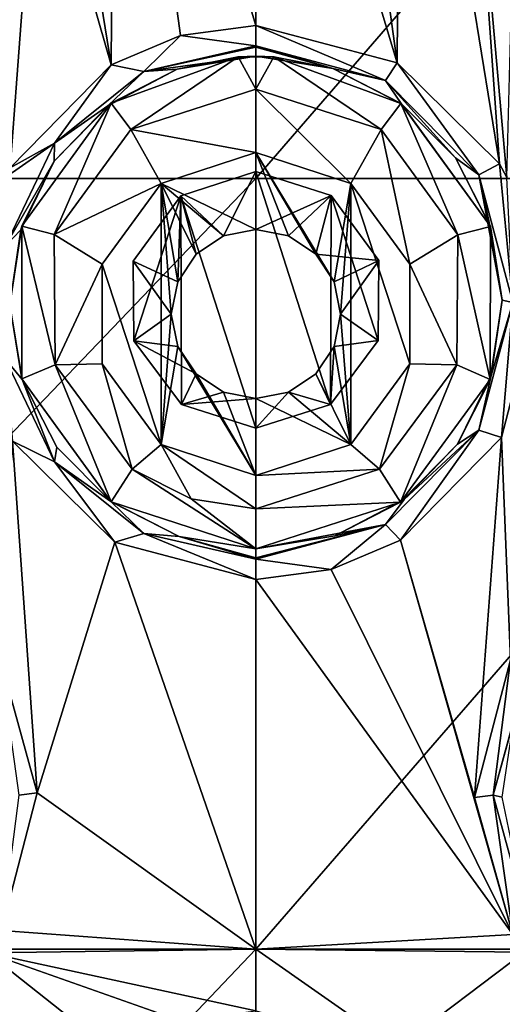
# Model space of a CAD drawing. Units: millimetres. Extents: x -178 to 179, y 0 to 252.
# Drawn here: x -148 to -144, y 166 to 173 of the extents above; entities that cross this region are included whole.
import ezdxf

# ---------------------------------------------------------------- set-up
doc = ezdxf.new("R2010")
doc.units = ezdxf.units.MM
doc.header["$LTSCALE"] = 65.185185
for name, color, linetype in [('152', 7, 'CONTINUOUS'), ('153', 7, 'CONTINUOUS'), ('205', 7, 'CONTINUOUS'), ('206', 7, 'CONTINUOUS'), ('273', 7, 'CONTINUOUS'), ('3', 7, 'CONTINUOUS'), ('4', 7, 'CONTINUOUS'), ('438', 7, 'CONTINUOUS'), ('439', 7, 'CONTINUOUS'), ('440', 7, 'CONTINUOUS'), ('441', 7, 'CONTINUOUS'), ('442', 7, 'CONTINUOUS'), ('75', 7, 'CONTINUOUS'), ('76', 7, 'CONTINUOUS')]:
    doc.layers.add(name, color=color, linetype=linetype)

msp = doc.modelspace()

# ---------------------------------------------------------------- linework, layer by layer
at = {"layer": '152', "linetype": 'Continuous'}
for points in [[(-144.3419, 168.6466, 14.1215), (-144.5747, 167.7518, 14.1472), (-144.4536, 167.767, 14.0896), (-144.3419, 168.6466, 14.1215)], [(-144.2225, 168.6115, 14.062), (-144.3419, 168.6466, 14.1215), (-144.4536, 167.767, 14.0896), (-144.2225, 168.6115, 14.062)], [(-144.3223, 168.244, 13.9396), (-144.2225, 168.6115, 14.062), (-144.4536, 167.767, 14.0896), (-144.3223, 168.244, 13.9396)], [(-144.395, 167.7535, 13.9482), (-144.3223, 168.244, 13.9396), (-144.4536, 167.767, 14.0896), (-144.395, 167.7535, 13.9482)], [(-144.5747, 167.7518, 14.1472), (-144.3275, 166.8626, 14.1197), (-144.4536, 167.767, 14.0896), (-144.5747, 167.7518, 14.1472)], [(-144.4536, 167.767, 14.0896), (-144.3275, 166.8626, 14.1197), (-144.2225, 166.9224, 14.062), (-144.4536, 167.767, 14.0896)], [(-144.395, 167.7535, 13.9482), (-144.4536, 167.767, 14.0896), (-144.2225, 166.9224, 14.062), (-144.395, 167.7535, 13.9482)]]:
    msp.add_3dface(points, dxfattribs=at)
at = {"layer": '153', "linetype": 'Continuous'}
for points in [[(-147.4155, 167.7822, 14.1472), (-147.6627, 168.6714, 14.1197), (-147.5365, 167.767, 14.0896), (-147.4155, 167.7822, 14.1472)], [(-147.6483, 166.8874, 14.1215), (-147.4155, 167.7822, 14.1472), (-147.5365, 167.767, 14.0896), (-147.6483, 166.8874, 14.1215)]]:
    msp.add_3dface(points, dxfattribs=at)
at = {"layer": '205', "linetype": 'Continuous'}
for points in [[(-145.0782, 172.5236, 14.1894), (-145.9951, 172.767, 14.2194), (-145.1549, 172.4081, 14.1403), (-145.0782, 172.5236, 14.1894)], [(-145.1549, 172.4081, 14.1403), (-145.9951, 172.767, 14.2194), (-145.9951, 172.6351, 14.1698), (-145.1549, 172.4081, 14.1403)], [(-145.497, 172.4875, 14.008), (-145.1549, 172.4081, 14.1403), (-145.9951, 172.6351, 14.1698), (-145.497, 172.4875, 14.008)], [(-145.497, 172.4875, 14.008), (-145.9951, 172.6351, 14.1698), (-145.9951, 172.6256, 14.1608), (-145.497, 172.4875, 14.008)], [(-145.9951, 172.567, 14.0194), (-145.497, 172.4875, 14.008), (-145.9951, 172.6256, 14.1608), (-145.9951, 172.567, 14.0194)], [(-145.497, 172.4875, 14.008), (-145.0517, 172.2593, 13.9786), (-145.1549, 172.4081, 14.1403), (-145.497, 172.4875, 14.008)], [(-144.5473, 171.7957, 14.0814), (-145.0782, 172.5236, 14.1894), (-145.1549, 172.4081, 14.1403), (-144.5473, 171.7957, 14.0814)], [(-144.414, 171.8676, 14.1298), (-145.0782, 172.5236, 14.1894), (-144.5473, 171.7957, 14.0814), (-144.414, 171.8676, 14.1298)], [(-145.0517, 172.2593, 13.9786), (-144.7001, 171.9066, 13.9423), (-145.1549, 172.4081, 14.1403), (-145.0517, 172.2593, 13.9786)], [(-144.7001, 171.9066, 13.9423), (-144.5473, 171.7957, 14.0814), (-145.1549, 172.4081, 14.1403), (-144.7001, 171.9066, 13.9423)], [(-144.7001, 171.9066, 13.9423), (-144.4751, 171.4667, 13.913), (-144.5473, 171.7957, 14.0814), (-144.7001, 171.9066, 13.9423)], [(-144.3269, 170.967, 14.0519), (-144.414, 171.8676, 14.1298), (-144.5473, 171.7957, 14.0814), (-144.3269, 170.967, 14.0519)], [(-144.3655, 171.7792, 14.1242), (-144.414, 171.8676, 14.1298), (-144.3269, 170.967, 14.0519), (-144.3655, 171.7792, 14.1242)], [(-144.4751, 171.4667, 13.913), (-144.3951, 170.9814, 13.9015), (-144.5473, 171.7957, 14.0814), (-144.4751, 171.4667, 13.913)], [(-144.3951, 170.9814, 13.9015), (-144.3269, 170.967, 14.0519), (-144.5473, 171.7957, 14.0814), (-144.3951, 170.9814, 13.9015)], [(-144.5472, 170.1384, 14.0814), (-144.3998, 170.0912, 14.1282), (-144.3269, 170.967, 14.0519), (-144.5472, 170.1384, 14.0814)], [(-144.4668, 170.4933, 13.9119), (-144.5472, 170.1384, 14.0814), (-144.3269, 170.967, 14.0519), (-144.4668, 170.4933, 13.9119)], [(-144.3951, 170.9814, 13.9015), (-144.4668, 170.4933, 13.9119), (-144.3269, 170.967, 14.0519), (-144.3951, 170.9814, 13.9015)], [(-144.3998, 170.0912, 14.1282), (-144.1691, 170.9832, 14.0998), (-144.3269, 170.967, 14.0519), (-144.3998, 170.0912, 14.1282)], [(-144.4668, 170.4933, 13.9119), (-144.6859, 170.0471, 13.9406), (-144.5472, 170.1384, 14.0814), (-144.4668, 170.4933, 13.9119)], [(-145.1548, 169.5259, 14.1402), (-145.0564, 169.4231, 14.1879), (-144.5472, 170.1384, 14.0814), (-145.1548, 169.5259, 14.1402)], [(-145.0333, 169.6883, 13.977), (-145.1548, 169.5259, 14.1402), (-144.5472, 170.1384, 14.0814), (-145.0333, 169.6883, 13.977)], [(-145.0564, 169.4231, 14.1879), (-144.3998, 170.0912, 14.1282), (-144.5472, 170.1384, 14.0814), (-145.0564, 169.4231, 14.1879)], [(-144.6859, 170.0471, 13.9406), (-145.0333, 169.6883, 13.977), (-144.5472, 170.1384, 14.0814), (-144.6859, 170.0471, 13.9406)], [(-145.0333, 169.6883, 13.977), (-145.4833, 169.4511, 14.0073), (-145.1548, 169.5259, 14.1402), (-145.0333, 169.6883, 13.977)], [(-145.9951, 169.2989, 14.1698), (-145.5061, 169.2329, 14.2109), (-145.1548, 169.5259, 14.1402), (-145.9951, 169.2989, 14.1698)], [(-145.4833, 169.4511, 14.0073), (-145.9951, 169.367, 14.0194), (-145.1548, 169.5259, 14.1402), (-145.4833, 169.4511, 14.0073)], [(-145.1548, 169.5259, 14.1402), (-145.9951, 169.367, 14.0194), (-145.9951, 169.3084, 14.1608), (-145.1548, 169.5259, 14.1402)], [(-145.9951, 169.2989, 14.1698), (-145.1548, 169.5259, 14.1402), (-145.9951, 169.3084, 14.1608), (-145.9951, 169.2989, 14.1698)], [(-145.5061, 169.2329, 14.2109), (-145.0564, 169.4231, 14.1879), (-145.1548, 169.5259, 14.1402), (-145.5061, 169.2329, 14.2109)], [(-145.9951, 169.167, 14.2194), (-145.5061, 169.2329, 14.2109), (-145.9951, 169.2989, 14.1698), (-145.9951, 169.167, 14.2194)]]:
    msp.add_3dface(points, dxfattribs=at)
at = {"layer": '206', "linetype": 'Continuous'}
for points in [[(-145.9951, 172.767, 14.2194), (-146.4854, 172.7007, 14.2108), (-145.9951, 172.6351, 14.1698), (-145.9951, 172.767, 14.2194)], [(-146.4854, 172.7007, 14.2108), (-146.9356, 172.5098, 14.1878), (-146.7247, 172.4671, 14.1475), (-146.4854, 172.7007, 14.2108)], [(-145.9951, 172.6351, 14.1698), (-146.4854, 172.7007, 14.2108), (-146.7247, 172.4671, 14.1475), (-145.9951, 172.6351, 14.1698)], [(-145.9951, 172.6256, 14.1608), (-145.9951, 172.6351, 14.1698), (-146.7247, 172.4671, 14.1475), (-145.9951, 172.6256, 14.1608)], [(-145.9951, 172.567, 14.0194), (-145.9951, 172.6256, 14.1608), (-146.7247, 172.4671, 14.1475), (-145.9951, 172.567, 14.0194)], [(-146.5082, 172.4825, 14.0073), (-145.9951, 172.567, 14.0194), (-146.7247, 172.4671, 14.1475), (-146.5082, 172.4825, 14.0073)], [(-146.9356, 172.5098, 14.1878), (-147.5912, 171.8414, 14.1281), (-147.3039, 172.0013, 14.0977), (-146.9356, 172.5098, 14.1878)], [(-146.7247, 172.4671, 14.1475), (-146.9356, 172.5098, 14.1878), (-147.3039, 172.0013, 14.0977), (-146.7247, 172.4671, 14.1475)], [(-146.9583, 172.2446, 13.9768), (-146.5082, 172.4825, 14.0073), (-146.7247, 172.4671, 14.1475), (-146.9583, 172.2446, 13.9768)], [(-146.9583, 172.2446, 13.9768), (-146.7247, 172.4671, 14.1475), (-147.3039, 172.0013, 14.0977), (-146.9583, 172.2446, 13.9768)], [(-147.3051, 171.8856, 13.9405), (-146.9583, 172.2446, 13.9768), (-147.3039, 172.0013, 14.0977), (-147.3051, 171.8856, 13.9405)], [(-147.5912, 171.8414, 14.1281), (-147.6258, 171.777, 14.1241), (-147.3039, 172.0013, 14.0977), (-147.5912, 171.8414, 14.1281)], [(-147.3039, 172.0013, 14.0977), (-147.6258, 171.777, 14.1241), (-147.6221, 171.3352, 14.0577), (-147.3039, 172.0013, 14.0977)], [(-147.3051, 171.8856, 13.9405), (-147.3039, 172.0013, 14.0977), (-147.6221, 171.3352, 14.0577), (-147.3051, 171.8856, 13.9405)], [(-147.5237, 171.4395, 13.9118), (-147.3051, 171.8856, 13.9405), (-147.6221, 171.3352, 14.0577), (-147.5237, 171.4395, 13.9118)], [(-147.595, 170.9517, 13.9015), (-147.5237, 171.4395, 13.9118), (-147.6221, 171.3352, 14.0577), (-147.595, 170.9517, 13.9015)], [(-147.5148, 170.4667, 13.9131), (-147.595, 170.9517, 13.9015), (-147.622, 170.5987, 14.0577), (-147.5148, 170.4667, 13.9131)], [(-147.622, 170.5987, 14.0577), (-147.5758, 170.0659, 14.1299), (-147.3038, 169.9326, 14.0977), (-147.622, 170.5987, 14.0577)], [(-147.5148, 170.4667, 13.9131), (-147.622, 170.5987, 14.0577), (-147.3038, 169.9326, 14.0977), (-147.5148, 170.4667, 13.9131)], [(-147.2898, 170.027, 13.9423), (-147.5148, 170.4667, 13.9131), (-147.3038, 169.9326, 14.0977), (-147.2898, 170.027, 13.9423)], [(-147.5758, 170.0659, 14.1299), (-146.9119, 169.4104, 14.1894), (-147.3038, 169.9326, 14.0977), (-147.5758, 170.0659, 14.1299)], [(-146.9383, 169.6746, 13.9786), (-147.2898, 170.027, 13.9423), (-147.3038, 169.9326, 14.0977), (-146.9383, 169.6746, 13.9786)], [(-147.3038, 169.9326, 14.0977), (-146.9119, 169.4104, 14.1894), (-146.7246, 169.4669, 14.1475), (-147.3038, 169.9326, 14.0977)], [(-146.9383, 169.6746, 13.9786), (-147.3038, 169.9326, 14.0977), (-146.7246, 169.4669, 14.1475), (-146.9383, 169.6746, 13.9786)], [(-146.4933, 169.4466, 14.008), (-146.9383, 169.6746, 13.9786), (-146.7246, 169.4669, 14.1475), (-146.4933, 169.4466, 14.008)], [(-146.9119, 169.4104, 14.1894), (-145.9951, 169.167, 14.2194), (-146.7246, 169.4669, 14.1475), (-146.9119, 169.4104, 14.1894)], [(-145.9951, 169.167, 14.2194), (-145.9951, 169.2989, 14.1698), (-146.7246, 169.4669, 14.1475), (-145.9951, 169.167, 14.2194)], [(-145.9951, 169.2989, 14.1698), (-146.4933, 169.4466, 14.008), (-146.7246, 169.4669, 14.1475), (-145.9951, 169.2989, 14.1698)], [(-145.9951, 169.367, 14.0194), (-146.4933, 169.4466, 14.008), (-145.9951, 169.3084, 14.1608), (-145.9951, 169.367, 14.0194)], [(-146.4933, 169.4466, 14.008), (-145.9951, 169.2989, 14.1698), (-145.9951, 169.3084, 14.1608), (-146.4933, 169.4466, 14.008)]]:
    msp.add_3dface(points, dxfattribs=at)
at = {"layer": '273', "linetype": 'Continuous'}
for points in [[(-146.1103, 172.5628, 13.4189), (-146.9354, 172.2615, 13.3859), (-146.8073, 172.0914, 13.3944), (-146.1103, 172.5628, 13.4189)], [(-145.9951, 172.3532, 13.4194), (-146.1103, 172.5628, 13.4189), (-146.8073, 172.0914, 13.3944), (-145.9951, 172.3532, 13.4194)], [(-145.88, 172.5629, 13.4189), (-145.9951, 172.567, 13.4194), (-146.1103, 172.5628, 13.4189), (-145.88, 172.5629, 13.4189)], [(-145.88, 172.5629, 13.4189), (-146.1103, 172.5628, 13.4189), (-145.9951, 172.3532, 13.4194), (-145.88, 172.5629, 13.4189)], [(-145.88, 172.5629, 13.4189), (-145.9951, 172.3532, 13.4194), (-145.1824, 172.0911, 13.3944), (-145.88, 172.5629, 13.4189)], [(-145.0535, 172.2606, 13.3858), (-145.88, 172.5629, 13.4189), (-145.1824, 172.0911, 13.3944), (-145.0535, 172.2606, 13.3858)], [(-146.9354, 172.2615, 13.3859), (-147.5165, 171.4623, 13.3314), (-147.3053, 171.4082, 13.3542), (-146.9354, 172.2615, 13.3859)], [(-146.8073, 172.0914, 13.3944), (-146.9354, 172.2615, 13.3859), (-147.3053, 171.4082, 13.3542), (-146.8073, 172.0914, 13.3944)], [(-144.6846, 171.4074, 13.3542), (-145.0535, 172.2606, 13.3858), (-145.1824, 172.0911, 13.3944), (-144.6846, 171.4074, 13.3542)], [(-144.4728, 171.4596, 13.3313), (-145.0535, 172.2606, 13.3858), (-144.6846, 171.4074, 13.3542), (-144.4728, 171.4596, 13.3313)], [(-146.4843, 171.6606, 13.4103), (-145.9951, 170.1498, 13.4194), (-145.9951, 171.8173, 13.4194), (-146.4843, 171.6606, 13.4103)], [(-145.9951, 171.8173, 13.4194), (-145.9951, 170.1498, 13.4194), (-145.5106, 170.3041, 13.4105), (-145.9951, 171.8173, 13.4194)], [(-145.5066, 171.6611, 13.4104), (-145.9951, 171.8173, 13.4194), (-145.5106, 170.3041, 13.4105), (-145.5066, 171.6611, 13.4104)], [(-146.7933, 171.2363, 13.3952), (-146.7886, 170.7189, 13.3955), (-146.4843, 171.6606, 13.4103), (-146.7933, 171.2363, 13.3952)], [(-146.7886, 170.7189, 13.3955), (-146.4792, 170.3038, 13.4105), (-146.4843, 171.6606, 13.4103), (-146.7886, 170.7189, 13.3955)], [(-146.4792, 170.3038, 13.4105), (-145.9951, 170.1498, 13.4194), (-146.4843, 171.6606, 13.4103), (-146.4792, 170.3038, 13.4105)], [(-145.2009, 170.7209, 13.3955), (-145.5066, 171.6611, 13.4104), (-145.5106, 170.3041, 13.4105), (-145.2009, 170.7209, 13.3955)], [(-145.1976, 171.2388, 13.3953), (-145.5066, 171.6611, 13.4104), (-145.2009, 170.7209, 13.3955), (-145.1976, 171.2388, 13.3953)], [(-147.5165, 171.4623, 13.3314), (-147.5165, 170.4718, 13.3314), (-147.2998, 170.5618, 13.3548), (-147.5165, 171.4623, 13.3314)], [(-147.3053, 171.4082, 13.3542), (-147.5165, 171.4623, 13.3314), (-147.2998, 170.5618, 13.3548), (-147.3053, 171.4082, 13.3542)], [(-144.475, 170.4676, 13.3316), (-144.4728, 171.4596, 13.3313), (-144.6846, 171.4074, 13.3542), (-144.475, 170.4676, 13.3316)], [(-144.6904, 170.5614, 13.3548), (-144.475, 170.4676, 13.3316), (-144.6846, 171.4074, 13.3542), (-144.6904, 170.5614, 13.3548)], [(-147.5165, 170.4718, 13.3314), (-146.9355, 169.6726, 13.3859), (-147.2998, 170.5618, 13.3548), (-147.5165, 170.4718, 13.3314)], [(-147.2998, 170.5618, 13.3548), (-146.9355, 169.6726, 13.3859), (-146.7988, 169.8847, 13.3949), (-147.2998, 170.5618, 13.3548)], [(-145.1922, 169.884, 13.395), (-145.0566, 169.6711, 13.386), (-144.6904, 170.5614, 13.3548), (-145.1922, 169.884, 13.395)], [(-145.0566, 169.6711, 13.386), (-144.475, 170.4676, 13.3316), (-144.6904, 170.5614, 13.3548), (-145.0566, 169.6711, 13.386)], [(-146.9355, 169.6726, 13.3859), (-145.9951, 169.367, 13.4194), (-146.7988, 169.8847, 13.3949), (-146.9355, 169.6726, 13.3859)], [(-146.7988, 169.8847, 13.3949), (-145.9951, 169.367, 13.4194), (-146.4168, 169.6924, 13.4127), (-146.7988, 169.8847, 13.3949)], [(-145.9951, 169.6263, 13.4194), (-145.0566, 169.6711, 13.386), (-145.1922, 169.884, 13.395), (-145.9951, 169.6263, 13.4194)], [(-146.4168, 169.6924, 13.4127), (-145.9951, 169.367, 13.4194), (-145.9951, 169.6263, 13.4194), (-146.4168, 169.6924, 13.4127)], [(-145.9951, 169.367, 13.4194), (-145.0566, 169.6711, 13.386), (-145.9951, 169.6263, 13.4194), (-145.9951, 169.367, 13.4194)]]:
    msp.add_3dface(points, dxfattribs=at)
at = {"layer": '3', "linetype": 'Continuous'}
for points in [[(-145.9951, 171.772, -13.7806), (-150.338, 171.772, -13.0899), (-145.9951, 176.777, -13.7806), (-145.9951, 171.772, -13.7806)], [(-150.338, 171.772, -13.0899), (-150.3294, 176.777, -13.0928), (-145.9951, 176.777, -13.7806), (-150.338, 171.772, -13.0899)], [(-147.5758, 176.4659, 14.1299), (-147.4155, 174.1822, 14.1472), (-146.9356, 172.5098, 14.1878), (-147.5758, 176.4659, 14.1299)], [(-146.9119, 175.8104, 14.1894), (-147.5758, 176.4659, 14.1299), (-146.9356, 172.5098, 14.1878), (-146.9119, 175.8104, 14.1894)], [(-146.4854, 172.7007, 14.2108), (-146.9119, 175.8104, 14.1894), (-146.9356, 172.5098, 14.1878), (-146.4854, 172.7007, 14.2108)], [(-145.9951, 175.567, 14.2194), (-146.9119, 175.8104, 14.1894), (-145.9951, 172.767, 14.2194), (-145.9951, 175.567, 14.2194)], [(-145.9951, 172.767, 14.2194), (-146.9119, 175.8104, 14.1894), (-146.4854, 172.7007, 14.2108), (-145.9951, 172.767, 14.2194)], [(-147.4155, 174.1822, 14.1472), (-147.6483, 173.2874, 14.1215), (-147.5912, 171.8414, 14.1281), (-147.4155, 174.1822, 14.1472)], [(-146.9356, 172.5098, 14.1878), (-147.4155, 174.1822, 14.1472), (-147.5912, 171.8414, 14.1281), (-146.9356, 172.5098, 14.1878)], [(-145.9951, 166.767, -13.7806), (-150.7915, 166.767, -12.9333), (-145.9951, 171.772, -13.7806), (-145.9951, 166.767, -13.7806)], [(-145.9951, 171.772, -13.7806), (-150.7915, 166.767, -12.9333), (-150.338, 171.772, -13.0899), (-145.9951, 171.772, -13.7806)], [(-147.4155, 167.7822, 14.1472), (-147.5758, 170.0659, 14.1299), (-147.6627, 168.6714, 14.1197), (-147.4155, 167.7822, 14.1472)], [(-146.9119, 169.4104, 14.1894), (-147.5758, 170.0659, 14.1299), (-147.4155, 167.7822, 14.1472), (-146.9119, 169.4104, 14.1894)], [(-145.9951, 166.767, 14.2194), (-146.9119, 169.4104, 14.1894), (-147.4155, 167.7822, 14.1472), (-145.9951, 166.767, 14.2194)], [(-146.9119, 169.4104, 14.1894), (-145.9951, 166.767, 14.2194), (-145.9951, 169.167, 14.2194), (-146.9119, 169.4104, 14.1894)], [(-147.6483, 166.8874, 14.1215), (-145.9951, 166.767, 14.2194), (-147.4155, 167.7822, 14.1472), (-147.6483, 166.8874, 14.1215)], [(-147.7392, 166.7436, 14.1103), (-145.9951, 166.767, 14.2194), (-147.6483, 166.8874, 14.1215), (-147.7392, 166.7436, 14.1103)], [(-145.9951, 166.767, -13.7806), (-150.7608, 161.762, -12.9445), (-150.7915, 166.767, -12.9333), (-145.9951, 166.767, -13.7806)], [(-145.9951, 161.762, -13.7806), (-150.7608, 161.762, -12.9445), (-145.9951, 166.767, -13.7806), (-145.9951, 161.762, -13.7806)], [(-145.9951, 166.767, 14.2194), (-147.7392, 166.7436, 14.1103), (-145.9951, 166.367, 14.2194), (-145.9951, 166.767, 14.2194)], [(-145.9951, 166.367, 14.2194), (-147.7392, 166.7436, 14.1103), (-146.4854, 166.3007, 14.2108), (-145.9951, 166.367, 14.2194)], [(-146.4854, 166.3007, 14.2108), (-147.7392, 166.7436, 14.1103), (-146.9356, 166.1098, 14.1878), (-146.4854, 166.3007, 14.2108)], [(-146.9356, 166.1098, 14.1878), (-147.7392, 166.7436, 14.1103), (-147.5912, 165.4414, 14.1281), (-146.9356, 166.1098, 14.1878)]]:
    msp.add_3dface(points, dxfattribs=at)
at = {"layer": '4', "linetype": 'Continuous'}
for points in [[(-145.9951, 171.772, -13.7806), (-145.9951, 176.777, -13.7806), (-141.6618, 176.777, -13.0931), (-145.9951, 171.772, -13.7806)], [(-141.6524, 171.772, -13.09), (-145.9951, 171.772, -13.7806), (-141.6618, 176.777, -13.0931), (-141.6524, 171.772, -13.09)], [(-145.5061, 175.6329, 14.2109), (-145.0782, 172.5236, 14.1894), (-145.0564, 175.8231, 14.1879), (-145.5061, 175.6329, 14.2109)], [(-145.0782, 172.5236, 14.1894), (-144.414, 171.8676, 14.1298), (-145.0564, 175.8231, 14.1879), (-145.0782, 172.5236, 14.1894)], [(-144.414, 171.8676, 14.1298), (-144.5747, 174.1518, 14.1472), (-145.0564, 175.8231, 14.1879), (-144.414, 171.8676, 14.1298)], [(-145.9951, 175.567, 14.2194), (-145.0782, 172.5236, 14.1894), (-145.5061, 175.6329, 14.2109), (-145.9951, 175.567, 14.2194)], [(-145.9951, 175.567, 14.2194), (-145.9951, 172.767, 14.2194), (-145.0782, 172.5236, 14.1894), (-145.9951, 175.567, 14.2194)], [(-144.5747, 174.1518, 14.1472), (-144.3655, 171.7792, 14.1242), (-144.3275, 173.2626, 14.1197), (-144.5747, 174.1518, 14.1472)], [(-144.3655, 171.7792, 14.1242), (-144.5747, 174.1518, 14.1472), (-144.414, 171.8676, 14.1298), (-144.3655, 171.7792, 14.1242)], [(-145.9951, 166.767, -13.7806), (-145.9951, 171.772, -13.7806), (-141.6524, 171.772, -13.09), (-145.9951, 166.767, -13.7806)], [(-141.712, 166.767, -13.1093), (-145.9951, 166.767, -13.7806), (-141.6524, 171.772, -13.09), (-141.712, 166.767, -13.1093)], [(-144.1691, 170.9832, 14.0998), (-144.3998, 170.0912, 14.1282), (-144.3419, 168.6466, 14.1215), (-144.1691, 170.9832, 14.0998)], [(-144.3998, 170.0912, 14.1282), (-145.0564, 169.4231, 14.1879), (-144.5747, 167.7518, 14.1472), (-144.3998, 170.0912, 14.1282)], [(-144.3419, 168.6466, 14.1215), (-144.3998, 170.0912, 14.1282), (-144.5747, 167.7518, 14.1472), (-144.3419, 168.6466, 14.1215)], [(-145.5061, 169.2329, 14.2109), (-144.3275, 166.8626, 14.1197), (-145.0564, 169.4231, 14.1879), (-145.5061, 169.2329, 14.2109)], [(-145.0564, 169.4231, 14.1879), (-144.3275, 166.8626, 14.1197), (-144.5747, 167.7518, 14.1472), (-145.0564, 169.4231, 14.1879)], [(-145.9951, 169.167, 14.2194), (-144.3275, 166.8626, 14.1197), (-145.5061, 169.2329, 14.2109), (-145.9951, 169.167, 14.2194)], [(-145.9951, 169.167, 14.2194), (-145.9951, 166.767, 14.2194), (-144.3275, 166.8626, 14.1197), (-145.9951, 169.167, 14.2194)], [(-145.9951, 166.767, 14.2194), (-144.2532, 166.747, 14.1106), (-144.3275, 166.8626, 14.1197), (-145.9951, 166.767, 14.2194)], [(-145.9951, 161.762, -13.7806), (-145.9951, 166.767, -13.7806), (-141.712, 166.767, -13.1093), (-145.9951, 161.762, -13.7806)], [(-141.2298, 161.762, -12.9446), (-145.9951, 161.762, -13.7806), (-141.712, 166.767, -13.1093), (-141.2298, 161.762, -12.9446)], [(-145.9951, 166.767, 14.2194), (-145.9951, 166.367, 14.2194), (-145.0782, 166.1236, 14.1894), (-145.9951, 166.767, 14.2194)], [(-145.9951, 166.767, 14.2194), (-145.0782, 166.1236, 14.1894), (-144.2532, 166.747, 14.1106), (-145.9951, 166.767, 14.2194)], [(-145.0782, 166.1236, 14.1894), (-144.414, 165.4676, 14.1298), (-144.2532, 166.747, 14.1106), (-145.0782, 166.1236, 14.1894)], [(-144.414, 165.4676, 14.1298), (-144.1691, 164.5832, 14.0998), (-144.2532, 166.747, 14.1106), (-144.414, 165.4676, 14.1298)]]:
    msp.add_3dface(points, dxfattribs=at)
at = {"layer": '438', "linetype": 'Continuous'}
for points in [[(-146.4843, 171.6606, 13.4103), (-145.9951, 171.8173, 13.4194), (-146.2053, 171.3995, 15.046), (-146.4843, 171.6606, 13.4103)], [(-146.2053, 171.3995, 15.046), (-145.9951, 171.8173, 13.4194), (-145.9951, 171.4412, 15.0482), (-146.2053, 171.3995, 15.046)], [(-146.7933, 171.2363, 13.3952), (-146.4843, 171.6606, 13.4103), (-146.5032, 171.1019, 15.0304), (-146.7933, 171.2363, 13.3952)], [(-146.5032, 171.1019, 15.0304), (-146.4843, 171.6606, 13.4103), (-146.3839, 171.2803, 15.0398), (-146.5032, 171.1019, 15.0304)], [(-146.3839, 171.2803, 15.0398), (-146.4843, 171.6606, 13.4103), (-146.2053, 171.3995, 15.046), (-146.3839, 171.2803, 15.0398)], [(-146.7886, 170.7189, 13.3955), (-146.7933, 171.2363, 13.3952), (-146.5451, 170.892, 15.0194), (-146.7886, 170.7189, 13.3955)], [(-146.5451, 170.892, 15.0194), (-146.7933, 171.2363, 13.3952), (-146.5032, 171.1019, 15.0304), (-146.5451, 170.892, 15.0194)], [(-146.5032, 170.6821, 15.0084), (-146.7886, 170.7189, 13.3955), (-146.5451, 170.892, 15.0194), (-146.5032, 170.6821, 15.0084)], [(-146.4792, 170.3038, 13.4105), (-146.7886, 170.7189, 13.3955), (-146.3839, 170.5037, 14.9991), (-146.4792, 170.3038, 13.4105)], [(-146.3839, 170.5037, 14.9991), (-146.7886, 170.7189, 13.3955), (-146.5032, 170.6821, 15.0084), (-146.3839, 170.5037, 14.9991)], [(-146.2053, 170.3845, 14.9928), (-146.4792, 170.3038, 13.4105), (-146.3839, 170.5037, 14.9991), (-146.2053, 170.3845, 14.9928)], [(-145.9951, 170.3428, 14.9906), (-146.4792, 170.3038, 13.4105), (-146.2053, 170.3845, 14.9928), (-145.9951, 170.3428, 14.9906)], [(-145.9951, 170.1498, 13.4194), (-146.4792, 170.3038, 13.4105), (-145.9951, 170.3428, 14.9906), (-145.9951, 170.1498, 13.4194)]]:
    msp.add_3dface(points, dxfattribs=at)
at = {"layer": '439', "linetype": 'Continuous'}
for points in [[(-145.9951, 172.3532, 13.4194), (-146.8073, 172.0914, 13.3944), (-145.9951, 171.9406, 15.0744), (-145.9951, 172.3532, 13.4194)], [(-146.8073, 172.0914, 13.3944), (-147.3053, 171.4082, 13.3542), (-146.6121, 171.7403, 15.0639), (-146.8073, 172.0914, 13.3944)], [(-145.9951, 171.9406, 15.0744), (-146.8073, 172.0914, 13.3944), (-146.6121, 171.7403, 15.0639), (-145.9951, 171.9406, 15.0744)], [(-146.6121, 171.7403, 15.0639), (-147.3053, 171.4082, 13.3542), (-146.9937, 171.2157, 15.0364), (-146.6121, 171.7403, 15.0639)], [(-147.3053, 171.4082, 13.3542), (-147.2998, 170.5618, 13.3548), (-146.9937, 171.2157, 15.0364), (-147.3053, 171.4082, 13.3542)], [(-146.9937, 171.2157, 15.0364), (-147.2998, 170.5618, 13.3548), (-146.9937, 170.5683, 15.0024), (-146.9937, 171.2157, 15.0364)], [(-147.2998, 170.5618, 13.3548), (-146.7988, 169.8847, 13.3949), (-146.9937, 170.5683, 15.0024), (-147.2998, 170.5618, 13.3548)], [(-146.9937, 170.5683, 15.0024), (-146.7988, 169.8847, 13.3949), (-146.6121, 170.0437, 14.9749), (-146.9937, 170.5683, 15.0024)], [(-146.7988, 169.8847, 13.3949), (-146.4168, 169.6924, 13.4127), (-146.6121, 170.0437, 14.9749), (-146.7988, 169.8847, 13.3949)], [(-146.4168, 169.6924, 13.4127), (-145.9951, 169.6263, 13.4194), (-146.6121, 170.0437, 14.9749), (-146.4168, 169.6924, 13.4127)], [(-146.6121, 170.0437, 14.9749), (-145.9951, 169.6263, 13.4194), (-145.9951, 169.8434, 14.9645), (-146.6121, 170.0437, 14.9749)]]:
    msp.add_3dface(points, dxfattribs=at)
at = {"layer": '440', "linetype": 'Continuous'}
for points in [[(-145.9951, 171.4412, 15.0482), (-145.9951, 171.9406, 15.0744), (-146.6121, 171.7403, 15.0639), (-145.9951, 171.4412, 15.0482)], [(-145.9951, 171.9406, 15.0744), (-145.9951, 171.4412, 15.0482), (-145.7849, 171.3995, 15.046), (-145.9951, 171.9406, 15.0744)], [(-145.3781, 171.7403, 15.0639), (-145.9951, 171.9406, 15.0744), (-145.4869, 171.1019, 15.0304), (-145.3781, 171.7403, 15.0639)], [(-145.4869, 171.1019, 15.0304), (-145.9951, 171.9406, 15.0744), (-145.6062, 171.2803, 15.0398), (-145.4869, 171.1019, 15.0304)], [(-145.6062, 171.2803, 15.0398), (-145.9951, 171.9406, 15.0744), (-145.7849, 171.3995, 15.046), (-145.6062, 171.2803, 15.0398)], [(-146.6121, 171.7403, 15.0639), (-146.9937, 171.2157, 15.0364), (-146.6121, 170.0437, 14.9749), (-146.6121, 171.7403, 15.0639)], [(-146.5451, 170.892, 15.0194), (-146.5032, 171.1019, 15.0304), (-146.6121, 171.7403, 15.0639), (-146.5451, 170.892, 15.0194)], [(-146.5451, 170.892, 15.0194), (-146.6121, 171.7403, 15.0639), (-146.6121, 170.0437, 14.9749), (-146.5451, 170.892, 15.0194)], [(-146.5032, 171.1019, 15.0304), (-146.3839, 171.2803, 15.0398), (-146.6121, 171.7403, 15.0639), (-146.5032, 171.1019, 15.0304)], [(-146.3839, 171.2803, 15.0398), (-146.2053, 171.3995, 15.046), (-146.6121, 171.7403, 15.0639), (-146.3839, 171.2803, 15.0398)], [(-146.2053, 171.3995, 15.046), (-145.9951, 171.4412, 15.0482), (-146.6121, 171.7403, 15.0639), (-146.2053, 171.3995, 15.046)], [(-145.4451, 170.892, 15.0194), (-145.3781, 171.7403, 15.0639), (-145.4869, 171.1019, 15.0304), (-145.4451, 170.892, 15.0194)], [(-145.3781, 170.0437, 14.9749), (-145.3781, 171.7403, 15.0639), (-145.4451, 170.892, 15.0194), (-145.3781, 170.0437, 14.9749)], [(-144.9964, 171.2157, 15.0364), (-145.3781, 171.7403, 15.0639), (-144.9964, 170.5683, 15.0024), (-144.9964, 171.2157, 15.0364)], [(-144.9964, 170.5683, 15.0024), (-145.3781, 171.7403, 15.0639), (-145.3781, 170.0437, 14.9749), (-144.9964, 170.5683, 15.0024)], [(-146.9937, 171.2157, 15.0364), (-146.9937, 170.5683, 15.0024), (-146.6121, 170.0437, 14.9749), (-146.9937, 171.2157, 15.0364)], [(-146.5032, 170.6821, 15.0084), (-146.5451, 170.892, 15.0194), (-146.6121, 170.0437, 14.9749), (-146.5032, 170.6821, 15.0084)], [(-145.4869, 170.6821, 15.0084), (-145.3781, 170.0437, 14.9749), (-145.4451, 170.892, 15.0194), (-145.4869, 170.6821, 15.0084)], [(-146.5032, 170.6821, 15.0084), (-146.6121, 170.0437, 14.9749), (-145.9951, 169.8434, 14.9645), (-146.5032, 170.6821, 15.0084)], [(-146.3839, 170.5037, 14.9991), (-146.5032, 170.6821, 15.0084), (-145.9951, 169.8434, 14.9645), (-146.3839, 170.5037, 14.9991)], [(-145.6062, 170.5037, 14.9991), (-145.3781, 170.0437, 14.9749), (-145.4869, 170.6821, 15.0084), (-145.6062, 170.5037, 14.9991)], [(-146.2053, 170.3845, 14.9928), (-146.3839, 170.5037, 14.9991), (-145.9951, 169.8434, 14.9645), (-146.2053, 170.3845, 14.9928)], [(-145.7849, 170.3845, 14.9928), (-145.3781, 170.0437, 14.9749), (-145.6062, 170.5037, 14.9991), (-145.7849, 170.3845, 14.9928)], [(-145.9951, 170.3428, 14.9906), (-146.2053, 170.3845, 14.9928), (-145.9951, 169.8434, 14.9645), (-145.9951, 170.3428, 14.9906)], [(-145.9951, 170.3428, 14.9906), (-145.3781, 170.0437, 14.9749), (-145.7849, 170.3845, 14.9928), (-145.9951, 170.3428, 14.9906)], [(-145.9951, 170.3428, 14.9906), (-145.9951, 169.8434, 14.9645), (-145.3781, 170.0437, 14.9749), (-145.9951, 170.3428, 14.9906)]]:
    msp.add_3dface(points, dxfattribs=at)
at = {"layer": '441', "linetype": 'Continuous'}
for points in [[(-145.9951, 171.8173, 13.4194), (-145.5066, 171.6611, 13.4104), (-145.9951, 171.4412, 15.0482), (-145.9951, 171.8173, 13.4194)], [(-145.9951, 171.4412, 15.0482), (-145.5066, 171.6611, 13.4104), (-145.7849, 171.3995, 15.046), (-145.9951, 171.4412, 15.0482)], [(-145.5066, 171.6611, 13.4104), (-145.6062, 171.2803, 15.0398), (-145.7849, 171.3995, 15.046), (-145.5066, 171.6611, 13.4104)], [(-145.5066, 171.6611, 13.4104), (-145.1976, 171.2388, 13.3953), (-145.6062, 171.2803, 15.0398), (-145.5066, 171.6611, 13.4104)], [(-145.1976, 171.2388, 13.3953), (-145.4869, 171.1019, 15.0304), (-145.6062, 171.2803, 15.0398), (-145.1976, 171.2388, 13.3953)], [(-145.1976, 171.2388, 13.3953), (-145.4451, 170.892, 15.0194), (-145.4869, 171.1019, 15.0304), (-145.1976, 171.2388, 13.3953)], [(-145.1976, 171.2388, 13.3953), (-145.2009, 170.7209, 13.3955), (-145.4451, 170.892, 15.0194), (-145.1976, 171.2388, 13.3953)], [(-145.2009, 170.7209, 13.3955), (-145.4869, 170.6821, 15.0084), (-145.4451, 170.892, 15.0194), (-145.2009, 170.7209, 13.3955)], [(-145.2009, 170.7209, 13.3955), (-145.5106, 170.3041, 13.4105), (-145.4869, 170.6821, 15.0084), (-145.2009, 170.7209, 13.3955)], [(-145.5106, 170.3041, 13.4105), (-145.6062, 170.5037, 14.9991), (-145.4869, 170.6821, 15.0084), (-145.5106, 170.3041, 13.4105)], [(-145.5106, 170.3041, 13.4105), (-145.7849, 170.3845, 14.9928), (-145.6062, 170.5037, 14.9991), (-145.5106, 170.3041, 13.4105)], [(-145.5106, 170.3041, 13.4105), (-145.9951, 170.1498, 13.4194), (-145.7849, 170.3845, 14.9928), (-145.5106, 170.3041, 13.4105)], [(-145.9951, 170.1498, 13.4194), (-145.9951, 170.3428, 14.9906), (-145.7849, 170.3845, 14.9928), (-145.9951, 170.1498, 13.4194)]]:
    msp.add_3dface(points, dxfattribs=at)
at = {"layer": '442', "linetype": 'Continuous'}
for points in [[(-145.1824, 172.0911, 13.3944), (-145.9951, 172.3532, 13.4194), (-145.3781, 171.7403, 15.0639), (-145.1824, 172.0911, 13.3944)], [(-145.9951, 172.3532, 13.4194), (-145.9951, 171.9406, 15.0744), (-145.3781, 171.7403, 15.0639), (-145.9951, 172.3532, 13.4194)], [(-145.1824, 172.0911, 13.3944), (-145.3781, 171.7403, 15.0639), (-144.9964, 171.2157, 15.0364), (-145.1824, 172.0911, 13.3944)], [(-144.6846, 171.4074, 13.3542), (-145.1824, 172.0911, 13.3944), (-144.9964, 171.2157, 15.0364), (-144.6846, 171.4074, 13.3542)], [(-144.6904, 170.5614, 13.3548), (-144.6846, 171.4074, 13.3542), (-144.9964, 171.2157, 15.0364), (-144.6904, 170.5614, 13.3548)], [(-144.6904, 170.5614, 13.3548), (-144.9964, 171.2157, 15.0364), (-144.9964, 170.5683, 15.0024), (-144.6904, 170.5614, 13.3548)], [(-145.1922, 169.884, 13.395), (-144.9964, 170.5683, 15.0024), (-145.3781, 170.0437, 14.9749), (-145.1922, 169.884, 13.395)], [(-145.1922, 169.884, 13.395), (-144.6904, 170.5614, 13.3548), (-144.9964, 170.5683, 15.0024), (-145.1922, 169.884, 13.395)], [(-145.9951, 169.8434, 14.9645), (-145.1922, 169.884, 13.395), (-145.3781, 170.0437, 14.9749), (-145.9951, 169.8434, 14.9645)], [(-145.9951, 169.6263, 13.4194), (-145.1922, 169.884, 13.395), (-145.9951, 169.8434, 14.9645), (-145.9951, 169.6263, 13.4194)]]:
    msp.add_3dface(points, dxfattribs=at)
at = {"layer": '75', "linetype": 'Continuous'}
for points in [[(-145.9951, 172.567, 13.4194), (-145.88, 172.5629, 13.4189), (-145.9951, 172.567, 14.0194), (-145.9951, 172.567, 13.4194)], [(-145.9951, 172.567, 14.0194), (-145.88, 172.5629, 13.4189), (-145.497, 172.4875, 14.008), (-145.9951, 172.567, 14.0194)], [(-145.88, 172.5629, 13.4189), (-145.0535, 172.2606, 13.3858), (-145.497, 172.4875, 14.008), (-145.88, 172.5629, 13.4189)], [(-145.497, 172.4875, 14.008), (-145.0535, 172.2606, 13.3858), (-145.0517, 172.2593, 13.9786), (-145.497, 172.4875, 14.008)], [(-145.0535, 172.2606, 13.3858), (-144.4728, 171.4596, 13.3313), (-145.0517, 172.2593, 13.9786), (-145.0535, 172.2606, 13.3858)], [(-145.0517, 172.2593, 13.9786), (-144.4728, 171.4596, 13.3313), (-144.7001, 171.9066, 13.9423), (-145.0517, 172.2593, 13.9786)], [(-144.7001, 171.9066, 13.9423), (-144.4728, 171.4596, 13.3313), (-144.4751, 171.4667, 13.913), (-144.7001, 171.9066, 13.9423)], [(-144.4751, 171.4667, 13.913), (-144.4728, 171.4596, 13.3313), (-144.3951, 170.9814, 13.9015), (-144.4751, 171.4667, 13.913)], [(-144.4728, 171.4596, 13.3313), (-144.475, 170.4676, 13.3316), (-144.3951, 170.9814, 13.9015), (-144.4728, 171.4596, 13.3313)], [(-144.3951, 170.9814, 13.9015), (-144.475, 170.4676, 13.3316), (-144.4668, 170.4933, 13.9119), (-144.3951, 170.9814, 13.9015)], [(-144.475, 170.4676, 13.3316), (-145.0566, 169.6711, 13.386), (-144.6859, 170.0471, 13.9406), (-144.475, 170.4676, 13.3316)], [(-144.4668, 170.4933, 13.9119), (-144.475, 170.4676, 13.3316), (-144.6859, 170.0471, 13.9406), (-144.4668, 170.4933, 13.9119)], [(-144.6859, 170.0471, 13.9406), (-145.0566, 169.6711, 13.386), (-145.0333, 169.6883, 13.977), (-144.6859, 170.0471, 13.9406)], [(-145.0566, 169.6711, 13.386), (-145.9951, 169.367, 13.4194), (-145.4833, 169.4511, 14.0073), (-145.0566, 169.6711, 13.386)], [(-145.0333, 169.6883, 13.977), (-145.0566, 169.6711, 13.386), (-145.4833, 169.4511, 14.0073), (-145.0333, 169.6883, 13.977)], [(-145.4833, 169.4511, 14.0073), (-145.9951, 169.367, 13.4194), (-145.9951, 169.367, 14.0194), (-145.4833, 169.4511, 14.0073)]]:
    msp.add_3dface(points, dxfattribs=at)
at = {"layer": '76', "linetype": 'Continuous'}
for points in [[(-146.9354, 172.2615, 13.3859), (-146.1103, 172.5628, 13.4189), (-146.5082, 172.4825, 14.0073), (-146.9354, 172.2615, 13.3859)], [(-145.9951, 172.567, 13.4194), (-145.9951, 172.567, 14.0194), (-146.5082, 172.4825, 14.0073), (-145.9951, 172.567, 13.4194)], [(-146.1103, 172.5628, 13.4189), (-145.9951, 172.567, 13.4194), (-146.5082, 172.4825, 14.0073), (-146.1103, 172.5628, 13.4189)], [(-146.9583, 172.2446, 13.9768), (-146.9354, 172.2615, 13.3859), (-146.5082, 172.4825, 14.0073), (-146.9583, 172.2446, 13.9768)], [(-147.5165, 171.4623, 13.3314), (-146.9354, 172.2615, 13.3859), (-147.3051, 171.8856, 13.9405), (-147.5165, 171.4623, 13.3314)], [(-147.3051, 171.8856, 13.9405), (-146.9354, 172.2615, 13.3859), (-146.9583, 172.2446, 13.9768), (-147.3051, 171.8856, 13.9405)], [(-147.5237, 171.4395, 13.9118), (-147.5165, 171.4623, 13.3314), (-147.3051, 171.8856, 13.9405), (-147.5237, 171.4395, 13.9118)], [(-147.5165, 170.4718, 13.3314), (-147.5165, 171.4623, 13.3314), (-147.595, 170.9517, 13.9015), (-147.5165, 170.4718, 13.3314)], [(-147.595, 170.9517, 13.9015), (-147.5165, 171.4623, 13.3314), (-147.5237, 171.4395, 13.9118), (-147.595, 170.9517, 13.9015)], [(-147.5148, 170.4667, 13.9131), (-147.5165, 170.4718, 13.3314), (-147.595, 170.9517, 13.9015), (-147.5148, 170.4667, 13.9131)], [(-146.9355, 169.6726, 13.3859), (-147.5165, 170.4718, 13.3314), (-146.9383, 169.6746, 13.9786), (-146.9355, 169.6726, 13.3859)], [(-146.9383, 169.6746, 13.9786), (-147.5165, 170.4718, 13.3314), (-147.2898, 170.027, 13.9423), (-146.9383, 169.6746, 13.9786)], [(-147.2898, 170.027, 13.9423), (-147.5165, 170.4718, 13.3314), (-147.5148, 170.4667, 13.9131), (-147.2898, 170.027, 13.9423)], [(-146.4933, 169.4466, 14.008), (-146.9355, 169.6726, 13.3859), (-146.9383, 169.6746, 13.9786), (-146.4933, 169.4466, 14.008)], [(-145.9951, 169.367, 14.0194), (-145.9951, 169.367, 13.4194), (-146.9355, 169.6726, 13.3859), (-145.9951, 169.367, 14.0194)], [(-145.9951, 169.367, 14.0194), (-146.9355, 169.6726, 13.3859), (-146.4933, 169.4466, 14.008), (-145.9951, 169.367, 14.0194)]]:
    msp.add_3dface(points, dxfattribs=at)

doc.saveas('drawing.dxf')
